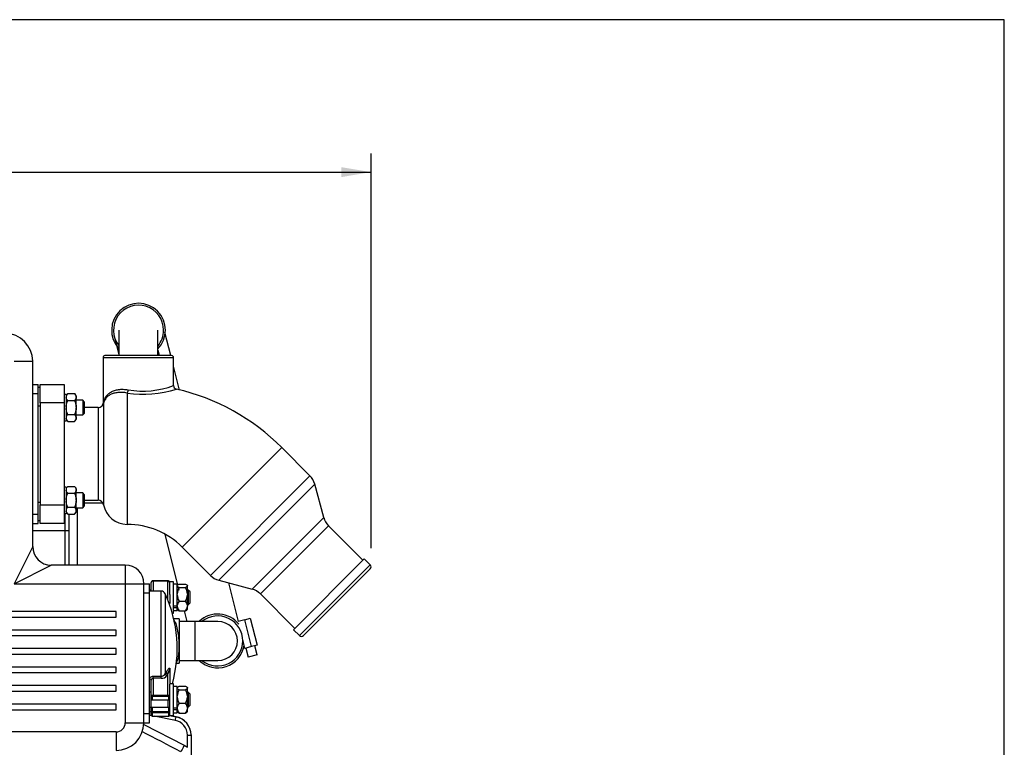
# Model space of a CAD drawing. Units: millimetres. Extents: x 0 to 408, y 0 to 202.
# Drawn here: x 220 to 289, y 151 to 202 of the extents above; entities that cross this region are included whole.
import ezdxf
from ezdxf.enums import TextEntityAlignment as Align
from ezdxf.lldxf.tags import DXFTag

# ---------------------------------------------------------------- set-up
doc = ezdxf.new("R2010")
doc.units = ezdxf.units.MM
for name, color, linetype in [('13114022_ELEMENT', 7, 'Continuous'), ('13211035', 7, 'Continuous'), ('13311006_ESPARRA', 7, 'Continuous'), ('13811002_TAPA_RE', 7, 'Continuous'), ('15113043_JUNTA_S', 7, 'Continuous'), ('17013015_COLZE_E', 7, 'Continuous'), ('17210009', 7, 'Continuous'), ('17211001', 7, 'Continuous'), ('17211028_CODO', 7, 'Continuous'), ('17211034_CODO_GO', 7, 'Continuous'), ('17214001_ANULADO', 7, 'Continuous'), ('54081020_ABRAZAD', 7, 'Continuous'), ('54120008_DIN-934', 7, 'Continuous'), ('DIAMETROM8_DIN12', 7, 'Continuous'), ('DIAMETROM8_DIN_1', 7, 'Continuous'), ('Predeterminado', 7, 'Continuous')]:
    doc.layers.add(name, color=color, linetype=linetype)
doc.styles.add('SEACAD_Arial', font='arial.ttf')
tags = doc.linetypes.add('HIDDEN2', pattern=[4.7625, 3.175, -1.5875]).pattern_tags.tags
tags[6:7] = [DXFTag(74, 4), DXFTag(75, 0), DXFTag(340, '0'), DXFTag(46, 0.0), DXFTag(50, 0.0), DXFTag(44, 0.0), DXFTag(45, 0.0)]
tags[4:5] = [DXFTag(74, 4), DXFTag(75, 0), DXFTag(340, '0'), DXFTag(46, 0.0), DXFTag(50, 0.0), DXFTag(44, 0.0), DXFTag(45, 0.0)]
doc.dimstyles.new('SOLE', dxfattribs={"dimtxt": 2.6, "dimasz": 2.08, "dimexe": 1.3, "dimexo": 1.3, "dimgap": 0.65, "dimtad": 1, "dimlfac": 7.692308, "dimdsep": 46, "dimtxsty": 'SEACAD_Arial', "dimblk1": '_SE_FILLED', "dimblk2": '_SE_FILLED', "dimsah": 1, "dimcen": 1.3, "dimadec": 0, "dimazin": 0, "dimtfac": 0.7, "dimtdec": 3, "dimtmove": 0, "dimatfit": 3, "dimfxl": 1, "dimarcsym": 0})

# ---------------------------------------------------------------- blocks, each defined once
blk = doc.blocks.new('SE2')
at = {"layer": '13114022_ELEMENT', "color": 7, "linetype": 'HIDDEN2'}
for p, q in [((224.32, 167.957), (225.62, 167.957)), ((223.799, 167.622), (223.799, 163.592))]:
    blk.add_line(p, q, dxfattribs=at)
at = {"layer": '13211035', "color": 7, "linetype": 'HIDDEN2'}
for p, q in [((232.055, 159.641), (230.95, 159.641)), ((233.68, 159.641), (232.055, 159.641)), ((230.95, 156.911), (232.055, 156.911)), ((232.055, 156.911), (233.68, 156.911))]:
    blk.add_line(p, q, dxfattribs=at)
at = {"layer": '13211035', "color": 7, "linetype": 'Continuous'}
blk.add_line((232.055, 159.641), (232.055, 156.911), dxfattribs=at)
at = {"layer": '13211035', "color": 7, "linetype": 'HIDDEN2'}
for start, end in [(0, 90), (270, 0)]:
    blk.add_arc((233.68, 158.276), 1.365, start, end, dxfattribs=at)
at = {"layer": '13311006_ESPARRA', "color": 7, "linetype": 'HIDDEN2'}
for p, q in [((224.19, 175.162), (223.735, 175.162)), ((224.19, 175.162), (224.19, 174.122)), ((224.32, 175.032), (224.19, 175.162)), ((224.32, 174.252), (224.32, 175.032)), ((223.735, 174.122), (224.19, 174.122)), ((224.19, 174.122), (224.32, 174.252)), ((224.19, 168.662), (223.735, 168.662)), ((224.19, 168.662), (224.19, 167.622)), ((224.32, 168.532), (224.19, 168.662)), ((224.32, 167.752), (224.32, 168.532)), ((223.735, 167.622), (224.19, 167.622)), ((224.19, 167.622), (224.32, 167.752)), ((229, 161.847), (228.87, 161.847)), ((229, 161.847), (228.99, 161.847)), ((231.6, 161.847), (231.535, 161.847)), ((231.6, 161.847), (231.6, 160.807)), ((231.73, 161.717), (231.6, 161.847)), ((231.73, 160.937), (231.73, 161.717)), ((230.296, 160.807), (230.3, 160.807)), ((231.535, 160.807), (231.6, 160.807)), ((231.6, 160.807), (231.73, 160.937)), ((229, 154.677), (228.87, 154.677)), ((231.6, 154.677), (231.535, 154.677)), ((231.6, 154.677), (231.6, 153.637)), ((231.73, 154.547), (231.6, 154.677)), ((231.73, 153.767), (231.73, 154.547)), ((228.87, 153.637), (229, 153.637)), ((229, 153.637), (230.17, 153.637)), ((230.17, 153.637), (230.3, 153.637)), ((231.535, 153.637), (231.6, 153.637)), ((231.6, 153.637), (231.73, 153.767))]:
    blk.add_line(p, q, dxfattribs=at)
at = {"layer": '13311006_ESPARRA', "color": 7, "linetype": 'Continuous'}
for p, q in [((229, 153.637), (229, 154.2)), ((230.17, 154.137), (230.17, 153.637))]:
    blk.add_line(p, q, dxfattribs=at)
at = {"layer": '13811002_TAPA_RE', "color": 7, "linetype": 'HIDDEN2'}
for p, q in [((229, 161.772), (229, 162.384)), ((230.17, 162.495), (229.13, 162.495)), ((229.687, 161.772), (228.87, 161.772)), ((230.3, 161.527), (230.3, 160.898)), ((230.95, 159.836), (230.579, 159.836)), ((230.95, 159.836), (230.95, 156.716)), ((230.3, 156.307), (230.3, 155.243)), ((230.762, 156.716), (230.95, 156.716)), ((229, 154.386), (229, 155.515)), ((229, 154.203), (229, 154.386)), ((229.065, 154.138), (230.235, 154.138)), ((229, 153.283), (229, 153.637)), ((229, 153.1), (229, 153.283)), ((229.13, 152.989), (230.17, 152.989))]:
    blk.add_line(p, q, dxfattribs=at)
at = {"layer": '13811002_TAPA_RE', "color": 7, "linetype": 'Continuous'}
for p, q in [((229.13, 162.476), (229.13, 162.495)), ((229.13, 162.476), (229.13, 161.772)), ((230.17, 162.476), (229.13, 162.476)), ((230.17, 162.476), (230.17, 162.495)), ((230.17, 161.144), (230.17, 162.476)), ((229.687, 155.809), (229.687, 161.772)), ((229.983, 161.582), (229.983, 155.968)), ((230.307, 156.327), (230.307, 155.262)), ((229.13, 155.809), (229.687, 155.809)), ((229.13, 155.654), (229.13, 155.809)), ((229.13, 155.654), (229.13, 154.478)), ((229.687, 155.654), (229.13, 155.654)), ((229.687, 155.654), (229.687, 155.809)), ((230.17, 154.478), (230.17, 155.965)), ((229.065, 154.34), (229.065, 154.157)), ((229.065, 154.157), (230.235, 154.157)), ((229.065, 154.138), (229.065, 154.157)), ((229.13, 154.478), (230.17, 154.478)), ((229.13, 154.478), (229.13, 154.386)), ((230.17, 154.386), (229.13, 154.386)), ((230.17, 154.386), (230.17, 154.478)), ((230.235, 154.157), (230.235, 154.34)), ((230.235, 154.157), (230.235, 154.138)), ((229.065, 153.637), (229.065, 153.329)), ((230.235, 153.329), (230.235, 153.637)), ((229.065, 153.329), (230.235, 153.329)), ((229.065, 153.237), (229.065, 153.329)), ((229.065, 153.237), (229.065, 153.054)), ((230.235, 153.237), (229.065, 153.237)), ((229.13, 153.008), (230.17, 153.008)), ((229.13, 153.008), (229.13, 152.989)), ((230.17, 152.989), (230.17, 153.008)), ((230.235, 153.329), (230.235, 153.237)), ((230.235, 153.054), (230.235, 153.237))]:
    blk.add_line(p, q, dxfattribs=at)
at = {"layer": '13811002_TAPA_RE', "color": 7, "linetype": 'HIDDEN2'}
for centre, radius, start, end in [((229.687, 161.447), 0.325, 24.58599, 90), ((221.59, 157.742), 9.23, 344.41352, 24.58599), ((229.065, 154.203), 0.065, 180, 270), ((230.235, 154.203), 0.065, 270, 0)]:
    blk.add_arc(centre, radius, start, end, dxfattribs=at)
at = {"layer": '13811002_TAPA_RE', "color": 7, "linetype": 'Continuous'}
for centre, radius, start, end in [((229.137, 155.518), 0.137, 92.88503, 181.11974), ((229.698, 156.143), 0.335, 268.21739, 328.33835), ((229.714, 156.132), 0.478, 266.77426, 324.0011)]:
    blk.add_arc(centre, radius, start, end, dxfattribs=at)
for centre, major_axis, ratio, start_param, end_param in [((229.13, 162.384), (0.13, 0), 0.707107, 1.570796, 3.141593), ((230.17, 162.384), (0.13, 0), 0.707107, 0, 1.570796), ((230.17, 160.898), (0.13, 0), 0.707107, 0, 1.054101), ((230.43, 156.307), (-0.13, 0), 0.466298, 5.948289, 6.283185), ((228.87, 155.515), (0.13, 0), 0.535302, 0, 1.570796), ((221.59, 158.558), (9.158, 0), 0.707107, -0.411489, -0.392611), ((230.101, 155.943), (0.111, -0.068), 0.648082, 3.647405, 5.092873), ((230.17, 156.057), (0.112, -0.066), 0.653305, 3.632339, 5.077808), ((221.59, 158.477), (9.287, 0), 0.707107, -0.411489, -0.392611), ((229.13, 154.386), (-0.13, 0), 0.707107, 4.712389, 6.283185), ((229.065, 154.386), (-0.065, 0), 0.707107, 0, 1.570796), ((229.065, 154.203), (-0.065, 0), 0.707107, 0, 1.570796), ((229.13, 154.34), (0.065, 0), 0.707107, 1.570796, 3.141593), ((230.17, 154.386), (-0.13, 0), 0.707107, 3.141593, 4.712389), ((230.17, 154.34), (0.065, 0), 0.707107, 0, 1.570796), ((230.235, 154.386), (-0.065, 0), 0.707107, 1.570796, 3.141593), ((230.235, 154.203), (-0.065, 0), 0.707107, 1.570796, 3.141593), ((229.065, 153.283), (-0.065, 0), 0.707107, 4.712389, 6.283185), ((229.065, 153.283), (-0.065, 0), 0.707107, 0, 1.570796), ((229.065, 153.1), (-0.065, 0), 0.707107, 0, 1.570796), ((229.13, 153.054), (-0.065, 0), 0.707107, 0, 1.570796), ((230.17, 153.054), (-0.065, 0), 0.707107, 1.570796, 3.141593), ((230.235, 153.283), (-0.065, 0), 0.707107, 3.141593, 4.712389), ((230.235, 153.283), (-0.065, 0), 0.707107, 1.570796, 3.141593), ((230.235, 153.1), (-0.065, 0), 0.707107, 1.570796, 3.141593)]:
    blk.add_ellipse(centre, major_axis=major_axis, ratio=ratio, start_param=start_param, end_param=end_param, dxfattribs=at)
at = {"layer": '13811002_TAPA_RE', "color": 7, "linetype": 'HIDDEN2'}
for points, knots in [([(229.13, 162.495), (229.114, 162.494), (229.085, 162.491), (229.044, 162.471), (229.015, 162.441), (229.001, 162.409), (229, 162.391), (229, 162.384)], [0, 0, 0, 0, 0.221874, 0.465919, 0.688788, 0.895494, 1, 1, 1, 1]), ([(230.3, 162.384), (230.298, 162.398), (230.295, 162.422), (230.273, 162.455), (230.242, 162.479), (230.204, 162.493), (230.181, 162.494), (230.17, 162.495)], [0, 0, 0, 0, 0.208269, 0.407012, 0.614026, 0.843879, 1, 1, 1, 1]), ([(229, 153.1), (229.001, 153.085), (229.004, 153.062), (229.026, 153.029), (229.058, 153.004), (229.095, 152.991), (229.118, 152.989), (229.13, 152.989)], [0, 0, 0, 0, 0.208269, 0.407012, 0.614026, 0.843879, 1, 1, 1, 1]), ([(230.17, 152.989), (230.185, 152.99), (230.214, 152.992), (230.255, 153.012), (230.285, 153.042), (230.298, 153.074), (230.299, 153.092), (230.3, 153.1)], [0, 0, 0, 0, 0.221874, 0.465919, 0.688788, 0.895494, 1, 1, 1, 1])]:
    blk.add_open_spline(points, degree=3, knots=knots, dxfattribs=at)
at = {"layer": '13811002_TAPA_RE', "color": 7, "linetype": 'Continuous'}
for points, knots in [([(230.591, 159.748), (230.624, 159.703), (230.657, 159.643), (230.771, 159.368), (230.841, 159.069), (230.909, 158.549), (230.926, 158.369), (230.943, 158.004), (230.945, 157.828), (230.932, 157.491), (230.918, 157.34), (230.877, 157.075), (230.85, 156.967), (230.803, 156.848), (230.787, 156.816), (230.77, 156.791)], [0.0774902, 0.0774902, 0.0774902, 0.0774902, 0.125, 0.125, 0.25, 0.25, 0.3125, 0.3125, 0.375, 0.375, 0.4375, 0.4375, 0.5, 0.5, 0.5291112, 0.5291112, 0.5291112, 0.5291112]), ([(230.05, 156.08), (230.075, 156.122), (230.099, 156.161), (230.146, 156.234), (230.17, 156.267), (230.204, 156.312), (230.216, 156.326), (230.238, 156.35), (230.25, 156.361), (230.266, 156.372), (230.271, 156.375), (230.281, 156.378), (230.286, 156.379), (230.295, 156.375), (230.3, 156.37), (230.305, 156.354), (230.307, 156.341), (230.307, 156.327)], [0, 0, 0, 0, 0.25, 0.25, 0.5, 0.5, 0.625, 0.625, 0.75, 0.75, 0.8125, 0.8125, 0.875, 0.875, 0.9375, 0.9375, 1, 1, 1, 1]), ([(230.3, 156.307), (230.3, 156.311), (230.3, 156.314), (230.299, 156.32), (230.299, 156.322), (230.297, 156.327), (230.296, 156.328), (230.291, 156.327), (230.289, 156.322), (230.28, 156.307), (230.275, 156.294), (230.258, 156.251), (230.247, 156.218), (230.226, 156.15), (230.215, 156.115), (230.192, 156.041), (230.181, 156.004), (230.17, 155.965)], [0, 0, 0, 0, 0.015625, 0.015625, 0.03125, 0.03125, 0.0625, 0.0625, 0.125, 0.125, 0.25, 0.25, 0.5, 0.5, 0.75, 0.75, 1, 1, 1, 1]), ([(228.87, 155.584), (228.87, 155.599), (228.871, 155.613), (228.878, 155.641), (228.883, 155.656), (228.896, 155.683), (228.904, 155.695), (228.923, 155.72), (228.934, 155.731), (228.97, 155.763), (228.999, 155.78), (229.061, 155.802), (229.095, 155.809), (229.13, 155.809)], [0, 0, 0, 0, 0.125, 0.125, 0.25, 0.25, 0.375, 0.375, 0.5, 0.5, 0.75, 0.75, 1, 1, 1, 1])]:
    blk.add_open_spline(points, degree=3, knots=knots, dxfattribs=at)
at = {"layer": '15113043_JUNTA_S', "color": 7, "linetype": 'HIDDEN2'}
for p, q in [((221.07, 176.072), (221.2, 176.072)), ((221.07, 166.712), (221.2, 166.712))]:
    blk.add_line(p, q, dxfattribs=at)
at = {"layer": '15113043_JUNTA_S', "color": 7, "linetype": 'Continuous'}
for p, q in [((221.07, 174.772), (221.2, 174.772)), ((221.07, 168.012), (221.2, 168.012))]:
    blk.add_line(p, q, dxfattribs=at)
at = {"layer": '17013015_COLZE_E', "color": 7, "linetype": 'HIDDEN2'}
for p, q in [((230.43, 178.282), (225.75, 178.282)), ((225.62, 178.152), (225.62, 174.942)), ((230.56, 176.189), (230.56, 178.152)), ((221.2, 176.267), (222.89, 176.267)), ((221.2, 174.967), (221.2, 176.267)), ((222.89, 176.267), (222.89, 174.967)), ((221.2, 174.967), (221.2, 167.817)), ((222.89, 174.967), (222.89, 167.817)), ((225.267, 174.642), (224.32, 174.642)), ((240.136, 169.859), (238.157, 171.839)), ((241.1, 166.936), (240.473, 169.276)), ((224.32, 168.142), (225.267, 168.142)), ((221.2, 166.517), (221.2, 167.817)), ((222.89, 167.817), (222.89, 166.517)), ((222.89, 166.517), (221.2, 166.517)), ((243.856, 163.933), (241.436, 166.353)), ((231.17, 164.852), (233.15, 162.873)), ((243.948, 164.025), (238.984, 159.061)), ((244.362, 163.612), (243.948, 164.025)), ((239.673, 158.648), (244.362, 163.336)), ((233.733, 162.536), (236.074, 161.909)), ((236.656, 161.573), (239.076, 159.153)), ((238.984, 159.061), (239.398, 158.648))]:
    blk.add_line(p, q, dxfattribs=at)
at = {"layer": '17013015_COLZE_E', "color": 7, "linetype": 'Continuous'}
for p, q in [((225.62, 178.152), (230.56, 178.152)), ((227.31, 175.661), (227.31, 166.452)), ((222.89, 174.967), (221.2, 174.967)), ((225.65, 174.933), (225.65, 167.825)), ((225.267, 174.642), (225.267, 168.142)), ((231.17, 164.852), (238.157, 171.839)), ((240.136, 169.859), (233.15, 162.873)), ((233.733, 162.536), (240.473, 169.276)), ((221.2, 167.817), (222.89, 167.817)), ((241.1, 166.936), (236.074, 161.909)), ((236.656, 161.573), (241.436, 166.353)), ((244.362, 163.612), (239.398, 158.648))]:
    blk.add_line(p, q, dxfattribs=at)
at = {"layer": '17013015_COLZE_E', "color": 7, "linetype": 'HIDDEN2'}
for centre, radius, start, end in [((225.75, 178.152), 0.13, 90, 180), ((230.43, 178.152), 0.13, 0, 90), ((230.809, 176.183), 0.247, 178.88179, 257.52559), ((227.31, 160.992), 15.34, 45, 77.01896), ((225.387, 174.927), 0.23, 314.53701, 3.50403), ((225.267, 175.032), 0.39, 270, 316.3766), ((239.217, 168.94), 1.3, 15, 45), ((225.267, 167.752), 0.39, 10.80692, 90), ((227.31, 168.142), 1.69, 190.80692, 270), ((242.356, 167.272), 1.3, 195, 225), ((227.31, 160.992), 5.46, 45, 90), ((244.224, 163.474), 0.195, 315, 45), ((234.069, 163.792), 1.3, 225, 255), ((235.737, 160.653), 1.3, 45, 75), ((239.536, 158.786), 0.195, 225, 315)]:
    blk.add_arc(centre, radius, start, end, dxfattribs=at)
at = {"layer": '17013015_COLZE_E', "color": 7, "linetype": 'Continuous'}
for centre, radius, start, end in [((228.421, 181.751), 5.956, 259.9699, 291.03975), ((228.455, 183.023), 7.451, 261.1586, 288.03213), ((225.364, 174.986), 0.29, 308.72344, 349.47464), ((225.602, 174.987), 0.0488, 290.62918, 353.72456)]:
    blk.add_arc(centre, radius, start, end, dxfattribs=at)
for centre, major_axis, ratio, start_param, end_param in [((227.31, 175.886), (-0.044, -0.256), 0.281842, 0.551979, 1.619676), ((225.394, 174.981), (0.254, -0.056), 0.801971, 0.037613, 0.268842)]:
    blk.add_ellipse(centre, major_axis=major_axis, ratio=ratio, start_param=start_param, end_param=end_param, dxfattribs=at)
for points, knots in [([(227.31, 175.661), (227.193, 175.683), (227.081, 175.696), (226.917, 175.703), (226.864, 175.704), (226.759, 175.701), (226.707, 175.698), (226.558, 175.682), (226.466, 175.665), (226.337, 175.629), (226.296, 175.616), (226.217, 175.586), (226.18, 175.57), (226.074, 175.517), (226.011, 175.477), (225.928, 175.41), (225.902, 175.386), (225.854, 175.338), (225.832, 175.312), (225.731, 175.182), (225.679, 175.064), (225.65, 174.933)], [0, 0, 0, 0, 0.125, 0.125, 0.1875, 0.1875, 0.25, 0.25, 0.375, 0.375, 0.4375, 0.4375, 0.5, 0.5, 0.625, 0.625, 0.6875, 0.6875, 0.75, 0.75, 1, 1, 1, 1]), ([(225.651, 174.981), (225.682, 175.138), (225.737, 175.28), (225.844, 175.438), (225.867, 175.469), (225.918, 175.528), (225.946, 175.557), (226.033, 175.639), (226.099, 175.687), (226.21, 175.752), (226.249, 175.772), (226.331, 175.809), (226.375, 175.826), (226.509, 175.871), (226.605, 175.893), (226.759, 175.915), (226.812, 175.92), (226.921, 175.926), (226.977, 175.926), (227.148, 175.921), (227.264, 175.909), (227.384, 175.886)], [0, 0, 0, 0, 0.25, 0.25, 0.3125, 0.3125, 0.375, 0.375, 0.5, 0.5, 0.5625, 0.5625, 0.625, 0.625, 0.75, 0.75, 0.8125, 0.8125, 0.875, 0.875, 1, 1, 1, 1])]:
    blk.add_open_spline(points, degree=3, knots=knots, dxfattribs=at)
at = {"layer": '17210009', "color": 7, "linetype": 'HIDDEN2'}
for p, q in [((229, 153.3), (228.87, 153.326)), ((228.87, 153.326), (229, 153.3)), ((229, 153.292), (228.87, 153.317)), ((228.87, 153.317), (229, 153.292)), ((230.743, 152.953), (230.281, 153.043)), ((230.281, 153.043), (230.743, 152.953)), ((230.743, 152.962), (230.285, 153.05)), ((230.285, 153.05), (230.743, 152.961)), ((231.795, 151.685), (231.795, 151.685)), ((231.795, 151.685), (231.795, 151.677)), ((231.795, 151.677), (231.795, 149.479)), ((231.795, 151.677), (231.795, 151.677))]:
    blk.add_line(p, q, dxfattribs=at)
at = {"layer": '17210009', "color": 7, "linetype": 'Continuous'}
for p, q in [((229.043, 153.018), (228.87, 153.052)), ((230.693, 152.698), (229.197, 152.989)), ((230.743, 152.961), (230.743, 152.962)), ((230.743, 152.953), (230.743, 152.953)), ((228.471, 152.422), (231.309, 150.957)), ((231.535, 150.818), (231.535, 151.677)), ((231.309, 150.957), (231.535, 150.818))]:
    blk.add_line(p, q, dxfattribs=at)
for centre, radius, start, end in [((230.495, 151.677), 1.04, 0, 79.00001), ((-588.639, -1434.15), 1784.117, 62.648294, 62.747011)]:
    blk.add_arc(centre, radius, start, end, dxfattribs=at)
at = {"layer": '17210009', "color": 7, "linetype": 'HIDDEN2'}
for centre in [(230.495, 151.685), (230.495, 151.685), (230.495, 151.677), (230.495, 151.677)]:
    blk.add_arc(centre, 1.3, 0, 79.00001, dxfattribs=at)
at = {"layer": '17210009', "color": 7, "linetype": 'Continuous'}
for centre, major_axis, ratio, start_param, end_param in [((230.693, 152.698), (0.05, 0.255), 0.000191, 4.711407, 6.282204), ((230.693, 152.706), (-0.05, -0.255), 0.000191, -3.391921, -3.142574), ((231.535, 151.677), (0.26, 0), 0.001, 4.712389, 6.283185), ((231.309, 150.956), (0.239, 0.462), 0.00046, 1.569908, 2.903086)]:
    blk.add_ellipse(centre, major_axis=major_axis, ratio=ratio, start_param=start_param, end_param=end_param, dxfattribs=at)
at = {"layer": '17211001', "color": 7, "linetype": 'Continuous'}
for p, q in [((219.38, 177.892), (220.68, 177.892)), ((220.68, 175.617), (221.07, 175.617)), ((220.68, 167.167), (221.07, 167.167)), ((220.68, 164.892), (219.38, 162.292)), ((219.38, 162.292), (221.98, 163.592)), ((227.18, 163.592), (227.18, 162.292)), ((219.38, 162.292), (227.18, 162.292)), ((227.18, 162.292), (227.18, 152.542)), ((227.18, 162.292), (228.48, 162.292)), ((228.48, 161.642), (228.87, 161.642)), ((228.48, 153.192), (228.87, 153.192)), ((227.18, 152.542), (228.48, 152.542)), ((226.53, 151.892), (193.9, 151.892)), ((226.53, 151.892), (226.53, 150.592))]:
    blk.add_line(p, q, dxfattribs=at)
at = {"layer": '17211001', "color": 7, "linetype": 'HIDDEN2'}
for p, q in [((220.68, 164.892), (220.68, 177.892)), ((220.68, 176.267), (221.07, 176.267)), ((221.07, 175.617), (221.07, 176.267)), ((221.07, 167.167), (221.07, 175.617)), ((220.68, 166.517), (221.07, 166.517)), ((221.07, 166.517), (221.07, 167.167)), ((227.18, 163.592), (221.98, 163.592)), ((228.48, 161.642), (228.48, 162.292)), ((228.48, 162.292), (228.87, 162.292)), ((228.87, 161.642), (228.87, 162.292)), ((228.48, 153.192), (228.48, 161.642)), ((228.87, 153.192), (228.87, 161.642)), ((226.53, 160.342), (194.03, 160.342)), ((226.53, 159.952), (226.53, 160.342)), ((196.481, 159.952), (226.53, 159.952)), ((226.53, 159.042), (198.048, 159.042)), ((226.53, 158.652), (226.53, 159.042)), ((198.342, 158.652), (226.53, 158.652)), ((226.53, 157.742), (198.72, 157.742)), ((226.53, 157.352), (226.53, 157.742)), ((198.781, 157.352), (226.53, 157.352)), ((226.53, 156.442), (198.72, 156.442)), ((226.53, 156.052), (226.53, 156.442)), ((198.602, 156.052), (226.53, 156.052)), ((197.623, 154.752), (226.53, 154.752)), ((226.53, 155.142), (198.048, 155.142)), ((226.53, 154.752), (226.53, 155.142)), ((226.53, 153.842), (194.03, 153.842)), ((194.03, 153.452), (226.53, 153.452)), ((226.53, 153.452), (226.53, 153.842)), ((228.48, 152.542), (228.48, 153.192)), ((228.87, 152.542), (228.87, 153.192)), ((228.48, 152.542), (228.87, 152.542))]:
    blk.add_line(p, q, dxfattribs=at)
for centre, radius, start, end in [((218.73, 177.892), 1.95, 0, 90), ((221.98, 164.892), 1.3, 180, 270), ((227.18, 162.292), 1.3, 0, 90), ((226.53, 152.542), 1.95, 270, 0)]:
    blk.add_arc(centre, radius, start, end, dxfattribs=at)
at = {"layer": '17211001', "color": 7, "linetype": 'Continuous'}
blk.add_arc((226.53, 152.542), 0.65, 270, 0, dxfattribs=at)
at = {"layer": '17211028_CODO', "color": 7, "linetype": 'HIDDEN2'}
for p, q in [((226.725, 180.065), (226.725, 178.282)), ((229.455, 178.282), (229.455, 180.065))]:
    blk.add_line(p, q, dxfattribs=at)
at = {"layer": '17211034_CODO_GO', "color": 7, "linetype": 'HIDDEN2'}
for p, q in [((229.808, 180.502), (229.807, 180.504)), ((226.404, 179.647), (226.75, 178.286)), ((230.373, 178.285), (229.96, 179.905)), ((230.991, 175.861), (230.56, 177.553)), ((229.949, 165.738), (230.85, 162.205)), ((235.124, 159.645), (234.435, 162.348)), ((230.887, 162.058), (230.941, 161.847)), ((231.314, 160.384), (231.503, 159.64))]:
    blk.add_line(p, q, dxfattribs=at)
for centre, start, end in [((228.107, 180.069), 0, 218.02587), ((228.107, 180.069), 320.15879, 0), ((233.662, 158.276), 0, 128.94244), ((233.662, 158.276), 231.05756, 0)]:
    blk.add_arc(centre, 1.755, start, end, dxfattribs=at)
at = {"layer": '17214001_ANULADO', "color": 7, "linetype": 'Continuous'}
for p, q in [((222.955, 166.007), (222.955, 167.219)), ((222.955, 166.007), (220.68, 166.007)), ((222.955, 163.592), (222.955, 166.007)), ((223.215, 166.007), (222.955, 166.007))]:
    blk.add_line(p, q, dxfattribs=at)
at = {"layer": '17214001_ANULADO', "color": 7, "linetype": 'HIDDEN2'}
for p, q in [((223.215, 167.166), (223.215, 166.007)), ((223.215, 166.007), (223.215, 163.592))]:
    blk.add_line(p, q, dxfattribs=at)
at = {"layer": '54081020_ABRAZAD', "color": 7, "linetype": 'HIDDEN2'}
for p, q in [((229.455, 178.635), (229.477, 178.64)), ((229.569, 178.282), (229.477, 178.64)), ((235.563, 159.766), (235.091, 159.646)), ((235.563, 159.766), (235.941, 159.863)), ((235.941, 159.863), (236.422, 157.973)), ((235.572, 157.756), (235.414, 158.376)), ((236.044, 157.877), (235.572, 157.756)), ((235.635, 157.773), (235.796, 157.143)), ((236.422, 157.973), (236.044, 157.877)), ((236.426, 157.303), (236.265, 157.933)), ((236.426, 157.303), (235.796, 157.143))]:
    blk.add_line(p, q, dxfattribs=at)
at = {"layer": '54081020_ABRAZAD', "color": 7, "linetype": 'Continuous'}
blk.add_line((236.044, 157.877), (235.563, 159.766), dxfattribs=at)
at = {"layer": '54081020_ABRAZAD', "color": 7, "linetype": 'HIDDEN2'}
for centre, start, end in [((228.107, 180.069), 315.63251, 222.8168), ((233.662, 158.276), 38.25576, 132.8168), ((233.662, 158.276), 226.39718, 350.34424)]:
    blk.add_arc(centre, 1.885, start, end, dxfattribs=at)
at = {"layer": '54120008_DIN-934', "color": 7, "linetype": 'HIDDEN2'}
for p, q in [((223.15, 175.617), (223.02, 175.487)), ((223.15, 175.617), (223.605, 175.617)), ((223.735, 175.487), (223.605, 175.617)), ((223.735, 175.391), (223.735, 175.487)), ((223.15, 175.13), (223.605, 175.13)), ((223.735, 175.391), (223.735, 175.356)), ((223.735, 174.677), (223.735, 175.356)), ((223.15, 174.154), (223.605, 174.154)), ((223.735, 174.677), (223.735, 174.607)), ((223.735, 173.927), (223.735, 174.607)), ((223.02, 173.796), (223.15, 173.666)), ((223.15, 173.666), (223.605, 173.666)), ((223.605, 173.666), (223.735, 173.796)), ((223.735, 173.927), (223.735, 173.892)), ((223.735, 173.796), (223.735, 173.892)), ((223.15, 169.117), (223.02, 168.987)), ((223.15, 169.117), (223.605, 169.117)), ((223.15, 168.63), (223.605, 168.63)), ((223.735, 168.987), (223.605, 169.117)), ((223.735, 168.891), (223.735, 168.987)), ((223.735, 168.891), (223.735, 168.856)), ((223.735, 168.177), (223.735, 168.856)), ((223.735, 168.177), (223.735, 168.107)), ((223.735, 167.427), (223.735, 168.107)), ((223.02, 167.296), (223.15, 167.166)), ((223.15, 167.654), (223.605, 167.654)), ((223.605, 167.166), (223.735, 167.296)), ((223.735, 167.427), (223.735, 167.392)), ((223.735, 167.296), (223.735, 167.392)), ((223.15, 167.166), (223.605, 167.166)), ((230.854, 162.207), (230.82, 162.172)), ((230.95, 162.269), (231.405, 162.269)), ((230.95, 162.017), (231.405, 162.017)), ((231.535, 162.172), (231.499, 162.208)), ((231.535, 162.172), (231.535, 162.152)), ((231.535, 162.152), (231.535, 162.134)), ((231.535, 161.579), (231.535, 162.134)), ((230.95, 161.074), (231.405, 161.074)), ((231.535, 161.579), (231.535, 161.512)), ((231.535, 160.754), (231.535, 161.512)), ((230.82, 160.722), (230.82, 160.705)), ((230.82, 160.685), (230.82, 160.705)), ((230.82, 160.481), (230.854, 160.446)), ((230.95, 160.384), (231.405, 160.384)), ((231.499, 160.446), (231.535, 160.481)), ((231.535, 160.754), (231.535, 160.705)), ((231.535, 160.481), (231.535, 160.705)), ((230.854, 155.037), (230.82, 155.002)), ((230.95, 155.099), (231.405, 155.099)), ((230.95, 154.847), (231.405, 154.847)), ((231.535, 155.002), (231.499, 155.038)), ((231.535, 155.002), (231.535, 154.982)), ((231.535, 154.982), (231.535, 154.964)), ((231.535, 154.409), (231.535, 154.964)), ((231.535, 154.409), (231.535, 154.342)), ((231.535, 153.584), (231.535, 154.342)), ((230.82, 153.552), (230.82, 153.534)), ((230.82, 153.514), (230.82, 153.534)), ((230.95, 153.904), (231.405, 153.904)), ((231.535, 153.584), (231.535, 153.534)), ((231.535, 153.311), (231.535, 153.534)), ((230.82, 153.311), (230.854, 153.276)), ((230.95, 153.214), (231.405, 153.214)), ((231.499, 153.276), (231.535, 153.311))]:
    blk.add_line(p, q, dxfattribs=at)
for centre, radius, start, end in [((223.396, 175.326), 0.382, 130.14669, 170.1375), ((223.396, 173.862), 0.382, 130.14669, 170.1375), ((223.396, 168.826), 0.382, 130.14669, 170.1375), ((223.396, 167.362), 0.382, 130.14669, 170.1375), ((231.863, 161.507), 1.046, 150.85352, 176.04792), ((230.507, 161.512), 1.03, 3.75188, 29.34668), ((231.847, 161.579), 1.03, 183.74971, 209.34884), ((231.428, 160.694), 0.611, 141.48118, 174.33302), ((230.467, 161.591), 1.071, 331.14791, 355.75353), ((230.895, 160.681), 0.644, 6.51439, 37.6714), ((231.44, 160.77), 0.624, 186.01764, 218.16815), ((230.895, 160.778), 0.644, 322.32868, 353.48553), ((231.863, 154.337), 1.046, 150.85352, 176.04792), ((230.507, 154.342), 1.03, 3.75188, 29.34668), ((231.847, 154.409), 1.03, 183.74971, 209.34884), ((230.467, 154.421), 1.071, 331.14791, 355.75353), ((231.428, 153.523), 0.611, 141.48118, 174.33302), ((231.44, 153.6), 0.624, 186.01764, 218.16815), ((230.895, 153.511), 0.644, 6.51439, 37.6714), ((230.895, 153.607), 0.644, 322.32868, 353.48553)]:
    blk.add_arc(centre, radius, start, end, dxfattribs=at)
for points, knots in [([(223.605, 175.617), (223.64, 175.582), (223.671, 175.546), (223.705, 175.489), (223.714, 175.47), (223.728, 175.431), (223.733, 175.411), (223.735, 175.391)], [0, 0, 0, 0, 0.5, 0.5, 0.75, 0.75, 1, 1, 1, 1]), ([(223.15, 175.13), (223.114, 175.165), (223.083, 175.201), (223.049, 175.258), (223.039, 175.278), (223.026, 175.317), (223.021, 175.336), (223.02, 175.356)], [0, 0, 0, 0, 0.5, 0.5, 0.75, 0.75, 1, 1, 1, 1]), ([(223.02, 174.677), (223.021, 174.716), (223.026, 174.755), (223.039, 174.833), (223.049, 174.872), (223.084, 174.986), (223.114, 175.059), (223.15, 175.13)], [0, 0, 0, 0, 0.25, 0.25, 0.5, 0.5, 1, 1, 1, 1]), ([(223.735, 175.356), (223.731, 175.316), (223.717, 175.277), (223.683, 175.221), (223.669, 175.202), (223.639, 175.165), (223.622, 175.147), (223.605, 175.13)], [0, 0, 0, 0, 0.5, 0.5, 0.75, 0.75, 1, 1, 1, 1]), ([(223.605, 175.13), (223.622, 175.094), (223.639, 175.059), (223.669, 174.985), (223.682, 174.948), (223.717, 174.833), (223.731, 174.756), (223.735, 174.677)], [0, 0, 0, 0, 0.25, 0.25, 0.5, 0.5, 1, 1, 1, 1]), ([(223.15, 174.154), (223.132, 174.189), (223.115, 174.225), (223.085, 174.299), (223.072, 174.336), (223.049, 174.411), (223.04, 174.449), (223.026, 174.528), (223.021, 174.567), (223.02, 174.607)], [0, 0, 0, 0, 0.25, 0.25, 0.5, 0.5, 0.75, 0.75, 1, 1, 1, 1]), ([(223.735, 174.607), (223.731, 174.527), (223.717, 174.45), (223.683, 174.336), (223.669, 174.299), (223.639, 174.225), (223.622, 174.189), (223.605, 174.154)], [0, 0, 0, 0, 0.5, 0.5, 0.75, 0.75, 1, 1, 1, 1]), ([(223.605, 174.154), (223.64, 174.118), (223.671, 174.082), (223.705, 174.025), (223.714, 174.006), (223.728, 173.967), (223.733, 173.947), (223.735, 173.927)], [0, 0, 0, 0, 0.5, 0.5, 0.75, 0.75, 1, 1, 1, 1]), ([(223.15, 173.666), (223.114, 173.701), (223.083, 173.738), (223.049, 173.795), (223.039, 173.814), (223.026, 173.853), (223.021, 173.873), (223.02, 173.892)], [0, 0, 0, 0, 0.5, 0.5, 0.75, 0.75, 1, 1, 1, 1]), ([(223.735, 173.892), (223.731, 173.853), (223.717, 173.814), (223.683, 173.757), (223.669, 173.739), (223.639, 173.702), (223.622, 173.684), (223.605, 173.666)], [0, 0, 0, 0, 0.5, 0.5, 0.75, 0.75, 1, 1, 1, 1]), ([(223.15, 168.63), (223.114, 168.665), (223.083, 168.701), (223.049, 168.758), (223.039, 168.778), (223.026, 168.817), (223.021, 168.836), (223.02, 168.856)], [0, 0, 0, 0, 0.5, 0.5, 0.75, 0.75, 1, 1, 1, 1]), ([(223.02, 168.177), (223.021, 168.216), (223.026, 168.255), (223.039, 168.333), (223.049, 168.372), (223.084, 168.486), (223.114, 168.559), (223.15, 168.63)], [0, 0, 0, 0, 0.25, 0.25, 0.5, 0.5, 1, 1, 1, 1]), ([(223.605, 169.117), (223.64, 169.082), (223.671, 169.046), (223.705, 168.989), (223.714, 168.97), (223.728, 168.931), (223.733, 168.911), (223.735, 168.891)], [0, 0, 0, 0, 0.5, 0.5, 0.75, 0.75, 1, 1, 1, 1]), ([(223.735, 168.856), (223.731, 168.816), (223.717, 168.777), (223.683, 168.721), (223.669, 168.702), (223.639, 168.665), (223.622, 168.647), (223.605, 168.63)], [0, 0, 0, 0, 0.5, 0.5, 0.75, 0.75, 1, 1, 1, 1]), ([(223.605, 168.63), (223.622, 168.594), (223.639, 168.559), (223.669, 168.485), (223.682, 168.448), (223.717, 168.333), (223.731, 168.256), (223.735, 168.177)], [0, 0, 0, 0, 0.25, 0.25, 0.5, 0.5, 1, 1, 1, 1]), ([(223.15, 167.654), (223.132, 167.689), (223.115, 167.725), (223.085, 167.799), (223.072, 167.836), (223.049, 167.911), (223.04, 167.949), (223.026, 168.028), (223.021, 168.067), (223.02, 168.107)], [0, 0, 0, 0, 0.25, 0.25, 0.5, 0.5, 0.75, 0.75, 1, 1, 1, 1]), ([(223.735, 168.107), (223.731, 168.027), (223.717, 167.95), (223.683, 167.836), (223.669, 167.799), (223.639, 167.725), (223.622, 167.689), (223.605, 167.654)], [0, 0, 0, 0, 0.5, 0.5, 0.75, 0.75, 1, 1, 1, 1]), ([(223.15, 167.166), (223.114, 167.201), (223.083, 167.238), (223.049, 167.295), (223.039, 167.314), (223.026, 167.353), (223.021, 167.373), (223.02, 167.392)], [0, 0, 0, 0, 0.5, 0.5, 0.75, 0.75, 1, 1, 1, 1]), ([(223.605, 167.654), (223.64, 167.618), (223.671, 167.582), (223.705, 167.525), (223.714, 167.506), (223.728, 167.467), (223.733, 167.447), (223.735, 167.427)], [0, 0, 0, 0, 0.5, 0.5, 0.75, 0.75, 1, 1, 1, 1]), ([(223.735, 167.392), (223.731, 167.353), (223.717, 167.314), (223.683, 167.257), (223.669, 167.239), (223.639, 167.202), (223.622, 167.184), (223.605, 167.166)], [0, 0, 0, 0, 0.5, 0.5, 0.75, 0.75, 1, 1, 1, 1]), ([(230.82, 162.152), (230.821, 162.162), (230.826, 162.173), (230.84, 162.193), (230.849, 162.203), (230.872, 162.222), (230.885, 162.232), (230.916, 162.251), (230.932, 162.26), (230.95, 162.269)], [0, 0, 0, 0, 0.25, 0.25, 0.5, 0.5, 0.75, 0.75, 1, 1, 1, 1]), ([(230.95, 162.017), (230.914, 162.035), (230.883, 162.054), (230.849, 162.083), (230.839, 162.093), (230.826, 162.114), (230.821, 162.124), (230.82, 162.134)], [0, 0, 0, 0, 0.5, 0.5, 0.75, 0.75, 1, 1, 1, 1]), ([(231.405, 162.269), (231.44, 162.251), (231.471, 162.232), (231.505, 162.203), (231.514, 162.193), (231.528, 162.173), (231.533, 162.162), (231.535, 162.152)], [0, 0, 0, 0, 0.5, 0.5, 0.75, 0.75, 1, 1, 1, 1]), ([(231.535, 162.134), (231.531, 162.113), (231.517, 162.093), (231.483, 162.064), (231.469, 162.054), (231.439, 162.035), (231.422, 162.026), (231.405, 162.017)], [0, 0, 0, 0, 0.5, 0.5, 0.75, 0.75, 1, 1, 1, 1]), ([(230.849, 160.451), (230.853, 160.448), (230.857, 160.444), (230.872, 160.431), (230.885, 160.422), (230.916, 160.403), (230.932, 160.393), (230.95, 160.384)], [0.414543, 0.414543, 0.414543, 0.414543, 0.5, 0.5, 0.75, 0.75, 1, 1, 1, 1]), ([(231.405, 160.384), (231.44, 160.403), (231.471, 160.421), (231.498, 160.444), (231.501, 160.448), (231.505, 160.451)], [0, 0, 0, 0, 0.5, 0.5, 0.5877489, 0.5877489, 0.5877489, 0.5877489]), ([(230.82, 154.982), (230.821, 154.992), (230.826, 155.002), (230.84, 155.023), (230.849, 155.032), (230.872, 155.052), (230.885, 155.062), (230.916, 155.081), (230.932, 155.09), (230.95, 155.099)], [0, 0, 0, 0, 0.25, 0.25, 0.5, 0.5, 0.75, 0.75, 1, 1, 1, 1]), ([(230.95, 154.847), (230.914, 154.865), (230.883, 154.884), (230.849, 154.913), (230.839, 154.923), (230.826, 154.943), (230.821, 154.954), (230.82, 154.964)], [0, 0, 0, 0, 0.5, 0.5, 0.75, 0.75, 1, 1, 1, 1]), ([(231.405, 155.099), (231.44, 155.081), (231.471, 155.062), (231.505, 155.033), (231.514, 155.023), (231.528, 155.003), (231.533, 154.992), (231.535, 154.982)], [0, 0, 0, 0, 0.5, 0.5, 0.75, 0.75, 1, 1, 1, 1]), ([(231.535, 154.964), (231.531, 154.943), (231.517, 154.923), (231.483, 154.894), (231.469, 154.884), (231.439, 154.865), (231.422, 154.856), (231.405, 154.847)], [0, 0, 0, 0, 0.5, 0.5, 0.75, 0.75, 1, 1, 1, 1]), ([(230.849, 153.281), (230.853, 153.278), (230.857, 153.274), (230.872, 153.261), (230.885, 153.252), (230.916, 153.233), (230.932, 153.223), (230.95, 153.214)], [0.414543, 0.414543, 0.414543, 0.414543, 0.5, 0.5, 0.75, 0.75, 1, 1, 1, 1]), ([(231.405, 153.214), (231.44, 153.233), (231.471, 153.251), (231.498, 153.274), (231.501, 153.278), (231.505, 153.281)], [0, 0, 0, 0, 0.5, 0.5, 0.5877489, 0.5877489, 0.5877489, 0.5877489])]:
    blk.add_open_spline(points, degree=3, knots=knots, dxfattribs=at)
at = {"layer": 'DIAMETROM8_DIN12', "color": 7, "linetype": 'HIDDEN2'}
for p, q in [((223.02, 175.565), (222.89, 175.565)), ((223.02, 175.565), (223.02, 173.719)), ((222.89, 173.719), (223.02, 173.719)), ((223.02, 169.065), (222.89, 169.065)), ((223.02, 169.065), (223.02, 167.219)), ((222.89, 167.219), (223.02, 167.219)), ((230.82, 162.25), (230.56, 162.25)), ((230.82, 160.722), (230.82, 162.25)), ((230.82, 160.722), (230.56, 160.722)), ((230.56, 160.63), (230.82, 160.63)), ((230.56, 160.404), (230.82, 160.404)), ((230.82, 160.63), (230.82, 160.685)), ((230.82, 160.404), (230.82, 160.63)), ((230.82, 155.08), (230.56, 155.08)), ((230.82, 153.552), (230.82, 155.08)), ((230.82, 153.552), (230.56, 153.552)), ((230.56, 153.46), (230.82, 153.46)), ((230.82, 153.46), (230.82, 153.514)), ((230.82, 153.234), (230.82, 153.46)), ((230.56, 153.234), (230.82, 153.234))]:
    blk.add_line(p, q, dxfattribs=at)
at = {"layer": 'DIAMETROM8_DIN_1', "color": 7, "linetype": 'HIDDEN2'}
for p, q in [((230.3, 161.527), (230.3, 162.432)), ((230.56, 162.432), (230.3, 162.432)), ((230.56, 160.222), (230.56, 162.432)), ((230.48, 160.222), (230.56, 160.222)), ((230.56, 155.262), (230.3, 155.262)), ((230.3, 153.052), (230.3, 155.243)), ((230.56, 153.052), (230.56, 155.262)), ((230.3, 153.052), (230.56, 153.052))]:
    blk.add_line(p, q, dxfattribs=at)
blk = doc.blocks.new('DMBLK5')
at = {"layer": 'Predeterminado', "linetype": 'Continuous'}
for points in [[(160.512, 95.342), (160.512, 96.035), (158.432, 95.689)], [(264.297, 95.342), (266.377, 95.689), (264.297, 96.035)]]:
    blk.add_hatch(color=7, dxfattribs=at).paths.add_polyline_path(points)
at = {"layer": 'Predeterminado', "color": 7, "linetype": 'Continuous'}
for p, q in [((158.432, 150.123), (158.432, 94.389)), ((266.377, 125.699), (266.377, 94.389)), ((158.432, 95.689), (266.377, 95.689))]:
    blk.add_line(p, q, dxfattribs=at)
at = {"layer": 'Predeterminado', "color": 7, "linetype": 'Continuous', "style": 'SEACAD_Arial'}
blk.add_text('830.35', height=2.6, dxfattribs=at).set_placement((206.809, 98.939), align=Align.TOP_LEFT)
blk = doc.blocks.new('_SE_FILLED')
at = {"color": 0}
blk.add_line((0, 0), (-1, 0), dxfattribs=at)
blk.add_solid([(0, 0), (-1, -0.1665), (-1, 0.1665), (0, 0)], dxfattribs=at)
blk = doc.blocks.new('DMBLK9')
at = {"layer": 'Predeterminado', "linetype": 'Continuous'}
for points in [[(160.512, 191.499), (158.432, 191.152), (160.512, 190.805)], [(242.339, 191.499), (242.339, 190.805), (244.419, 191.152)]]:
    blk.add_hatch(color=7, dxfattribs=at).paths.add_polyline_path(points)
at = {"layer": 'Predeterminado', "color": 7, "linetype": 'Continuous'}
for p, q in [((158.432, 152.723), (158.432, 192.452)), ((244.419, 164.774), (244.419, 192.452)), ((158.432, 191.152), (244.419, 191.152))]:
    blk.add_line(p, q, dxfattribs=at)
at = {"layer": 'Predeterminado', "color": 7, "linetype": 'Continuous', "style": 'SEACAD_Arial'}
blk.add_text('661.44', height=2.6, dxfattribs=at).set_placement((195.83, 194.402), align=Align.TOP_LEFT)
blk = doc.blocks.new('SE5')
at = {"layer": 'Predeterminado', "color": 7, "linetype": 'Continuous'}
for p, q in [((288.852, 201.841), (7.852, 201.841)), ((288.852, 7.841), (288.852, 201.841))]:
    blk.add_line(p, q, dxfattribs=at)
blk = doc.blocks.new('SE4')
at = {"layer": 'Predeterminado'}
blk.add_blockref('SE5', (0, 0), dxfattribs=at)

msp = doc.modelspace()

# ---------------------------------------------------------------- block references
msp.add_blockref('SE4', (0, 0))
at = {"layer": 'Predeterminado'}
msp.add_blockref('SE2', (0, 0), dxfattribs=at)

# ---------------------------------------------------------------- dimensions: what is measured, and where the dimension line sits
at = {"layer": 'Predeterminado', "color": 7, "linetype": 'Continuous'}
for base, p2, picture, middle in [((244.4186, 191.152), (244.4186, 163.4736), 'DMBLK9', (201.4252, 191.152)), ((266.3772, 95.6885), (266.3772, 131.5494), 'DMBLK5', (212.4045, 95.6885))]:
    dim = msp.add_linear_dim(base=base, p1=(158.4318, 151.4235), p2=p2, text='\\A1;<>', dimstyle='SOLE', override={"dimlfac": 7.692308}, dxfattribs=at)
    dim.commit()
    dim.dimension.update_dxf_attribs({"geometry": picture, "text_midpoint": middle, "dimtype": 160})

doc.saveas('drawing.dxf')
